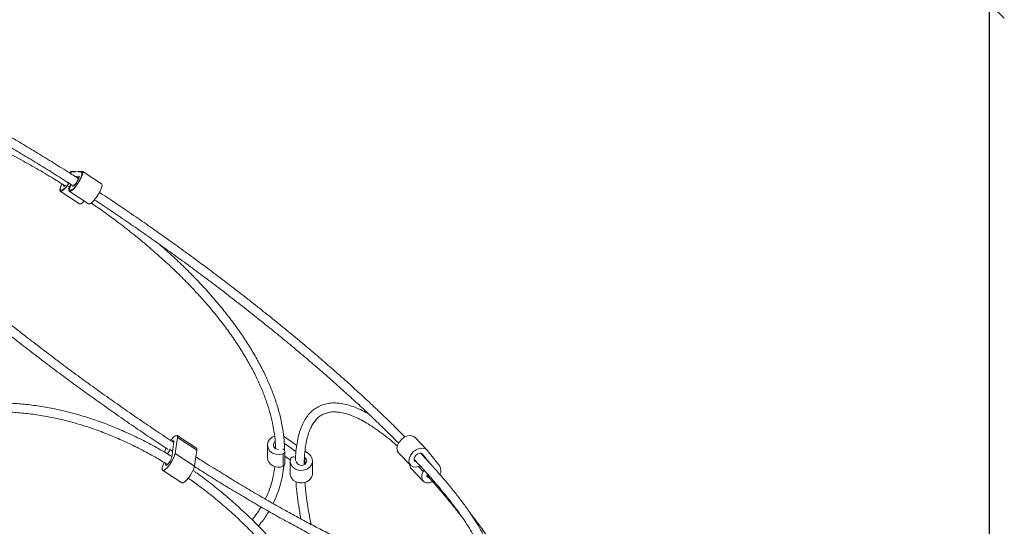
# Model space of a CAD drawing. Units: millimetres. Extents: x 148598 to 149766, y 4401 to 5964.
# Drawn here: x 149407 to 149737, y 5177 to 5346 of the extents above; entities that cross this region are included whole.
import ezdxf

# ---------------------------------------------------------------- set-up
doc = ezdxf.new("R2010")
doc.units = ezdxf.units.MM
doc.header["$PDMODE"] = 35
doc.layers.add('visibile', color=7, linetype='Continuous', lineweight=30)
doc.styles.add('ROMAND', font='romand')
doc.dimstyles.new('DIS_LISTINI', dxfattribs={"dimtxt": 10, "dimasz": 5, "dimexe": 3, "dimexo": 10, "dimgap": 5, "dimtad": 1, "dimdec": 1, "dimlfac": 0.1, "dimdsep": 46, "dimtxsty": 'ROMAND', "dimblk": 'OBLIQUE', "dimcen": 0, "dimse1": 1, "dimse2": 1, "dimadec": 0, "dimazin": 0, "dimtfac": 0.6, "dimtdec": 1, "dimtofl": 0, "dimtmove": 0, "dimatfit": 3, "dimldrblk": 'OBLIQUE', "dimfxl": 0, "dimtolj": 1, "dimarcsym": 0})

# ---------------------------------------------------------------- blocks, each defined once
blk = doc.blocks.new('_OBLIQUE')
at = {"color": 0, "linetype": 'ByBlock'}
blk.add_line((-0.5, -0.5), (0.5, 0.5), dxfattribs=at)
blk = doc.blocks.new('*D139')
at = {"layer": 'DEFPOINTS', "color": 0}
for p in [(149277.7, 5352.02), (149732.21, 5352.02), (149319.02, 4527.27)]:
    blk.add_point(p, dxfattribs=at)
at = {"layer": 'visibile', "color": 0, "lineweight": -2}
blk.add_line((149732.21, 4527.27), (149732.21, 5352.02), dxfattribs=at)
at = {"layer": 'visibile', "color": 0, "lineweight": -2, "xscale": 10, "yscale": 10, "zscale": 10}
for p, rotation in [((149732.21, 5352.02), 90), ((149732.21, 4527.27), 270)]:
    blk.add_blockref('_OBLIQUE', p, dxfattribs=dict(at, rotation=rotation))
at = {"layer": 'visibile', "color": 0, "insert": (149717.21, 4939.65), "char_height": 20, "attachment_point": 5, "rotation": 90, "style": 'ROMAND'}
blk.add_mtext('\\A1;83cm', dxfattribs=at)

msp = doc.modelspace()

# ---------------------------------------------------------------- linework, layer by layer
at = {"color": 7, "linetype": 'Continuous', "lineweight": 15}
for p, q in [((149424.77, 5295.35), (149428.04, 5295.72)), ((149427.88, 5295.35), (149425.04, 5295.72)), ((149434.74, 5291.47), (149428.26, 5295.68)), ((149425.94, 5293.89), (149427.07, 5294.02)), ((149426.85, 5293.65), (149426.18, 5293.73)), ((149420.9, 5289.02), (149427.37, 5284.81)), ((149423.91, 5289.02), (149430.38, 5284.81)), ((149460.17, 5206.45), (149459.4, 5201.12)), ((149466.5, 5202.92), (149460.03, 5207.13)), ((149466.64, 5202.25), (149460.17, 5206.45)), ((149496.4, 5206.45), (149495.78, 5206.8)), ((149496.4, 5206.45), (149500.13, 5203.86)), ((149543.68, 5202.36), (149539.68, 5206.57)), ((149457.65, 5202.5), (149457.68, 5202.7)), ((149459, 5205.14), (149458.24, 5199.81)), ((149490.28, 5203.98), (149490.28, 5199.78)), ((149495.76, 5202.5), (149495.48, 5202.7)), ((149495.97, 5204.56), (149499.88, 5201.84)), ((149465.88, 5196.92), (149459.4, 5201.12)), ((149466.64, 5202.25), (149465.88, 5196.92)), ((149495.53, 5196.86), (149495.53, 5201.06)), ((149496.13, 5197.64), (149496.13, 5201.84)), ((149496.13, 5200.24), (149497.96, 5198.97)), ((149502.89, 5201.94), (149504.06, 5201.12)), ((149534.24, 5201.4), (149538.24, 5197.19)), ((149542.28, 5200.93), (149544.49, 5198.16)), ((149543.78, 5202.25), (149548.04, 5196.92)), ((149497.94, 5198.65), (149497.94, 5194.45)), ((149505.44, 5194.45), (149505.44, 5198.65)), ((149538.51, 5196.07), (149542.51, 5191.86)), ((149455.17, 5195.51), (149461.65, 5191.3))]:
    msp.add_line(p, q, dxfattribs=at)
at = {"color": 8, "linetype": 'Continuous', "lineweight": 15}
for p, q in [((149426.85, 5293.65), (149426.95, 5293.58)), ((149423.94, 5290.37), (149423.22, 5290.84)), ((149458.54, 5201.92), (149457.65, 5202.5)), ((149502.8, 5197.5), (149502.8, 5199.81)), ((149542.18, 5201.03), (149542.28, 5200.93)), ((149540.92, 5196.79), (149542.51, 5195.12))]:
    msp.add_line(p, q, dxfattribs=at)
at = {"color": 7, "linetype": 'Continuous', "lineweight": 15, "flags": 128}
for points in [[(149427.88, 5295.35), (149428.12, 5295.13), (149428.13, 5294.61), (149427.92, 5293.82), (149427.5, 5292.86), (149426.91, 5291.83), (149426.22, 5290.83), (149425.51, 5289.97), (149424.84, 5289.34), (149424.29, 5289.01), (149423.91, 5289.01), (149423.75, 5289.35), (149423.82, 5289.98), (149424.12, 5290.84)], [(149425.04, 5295.72), (149424.59, 5295.6), (149424.03, 5295.18)], [(149428.04, 5295.72), (149428.34, 5295.6), (149428.42, 5295.15), (149428.27, 5294.43), (149427.9, 5293.51), (149427.35, 5292.48), (149426.68, 5291.46), (149425.97, 5290.55), (149425.28, 5289.86), (149424.69, 5289.44), (149424.26, 5289.35), (149424.04, 5289.6), (149424.05, 5290.15), (149424.29, 5290.96)], [(149424.77, 5295.35), (149424.27, 5295.13), (149424.14, 5295.04)], [(149423.74, 5291.93), (149423.73, 5291.95), (149423.7, 5292.02), (149423.69, 5292.03)], [(149426.85, 5293.65), (149426.98, 5293.49), (149426.93, 5293.11), (149426.71, 5292.57), (149426.37, 5291.96), (149425.96, 5291.38), (149425.54, 5290.94), (149425.2, 5290.7), (149424.98, 5290.71), (149424.93, 5290.97), (149424.93, 5291.01)], [(149427.07, 5294.02), (149427.23, 5293.92), (149427.22, 5293.58), (149427.04, 5293.07), (149426.72, 5292.46), (149426.31, 5291.87), (149425.89, 5291.39), (149425.53, 5291.1), (149425.3, 5291.05)], [(149421.41, 5291.48), (149421.11, 5290.83), (149420.82, 5289.97), (149420.75, 5289.34), (149420.91, 5289.01), (149421.29, 5289.01), (149421.84, 5289.35), (149422.51, 5289.98), (149423.22, 5290.84)], [(149421.41, 5291.5), (149421.39, 5291.46), (149421.04, 5290.55), (149420.91, 5289.86), (149421.01, 5289.44), (149421.33, 5289.35), (149421.84, 5289.6), (149422.49, 5290.15), (149423.2, 5290.96)], [(149421.95, 5291.15), (149421.92, 5290.94), (149421.98, 5290.7), (149422.21, 5290.71), (149422.57, 5290.97), (149422.61, 5291.01)], [(149424.29, 5290.96), (149424.38, 5291.16), (149424.44, 5291.29)], [(149434.74, 5291.47), (149434.82, 5291.39), (149434.89, 5290.94), (149434.74, 5290.22), (149434.37, 5289.3), (149433.82, 5288.27), (149433.15, 5287.26), (149433, 5287.04)], [(149427.37, 5284.81), (149427.38, 5284.81), (149427.76, 5284.81), (149428.31, 5285.14), (149428.95, 5285.74)], [(149433, 5287.04), (149432.7, 5286.62), (149431.98, 5285.76), (149431.31, 5285.14), (149430.76, 5284.81), (149430.39, 5284.81), (149430.38, 5284.81)], [(149460.17, 5206.45), (149460.15, 5206.97), (149459.9, 5207.17), (149459.44, 5207.04), (149458.84, 5206.58), (149458.14, 5205.85), (149457.89, 5205.55)], [(149492.69, 5206.97), (149491.85, 5206.58), (149490.99, 5205.85), (149490.44, 5204.93), (149490.28, 5203.9), (149490.51, 5202.88), (149491.11, 5201.98), (149492.02, 5201.29), (149493.14, 5200.89), (149494.35, 5200.81), (149495.53, 5201.06), (149495.53, 5201.06)], [(149539.68, 5206.57), (149539.11, 5206.97), (149538.22, 5207.17), (149537.2, 5207.04), (149536.15, 5206.58), (149535.18, 5205.85), (149534.4, 5204.93), (149533.9, 5203.9), (149533.71, 5202.88), (149533.87, 5201.98), (149534.24, 5201.4)], [(149459, 5205.14), (149458.97, 5205.42), (149458.77, 5205.46), (149458.44, 5205.25), (149458.4, 5205.21)], [(149466.64, 5202.25), (149466.62, 5202.77), (149466.5, 5202.92)], [(149492.88, 5205.11), (149492.58, 5204.82), (149492.3, 5204.25), (149492.32, 5203.64), (149492.63, 5203.08), (149493.18, 5202.68), (149493.87, 5202.5), (149493.95, 5202.5)], [(149543.78, 5202.25), (149543.11, 5202.77), (149542.22, 5202.97), (149541.2, 5202.83), (149540.15, 5202.38), (149539.18, 5201.65), (149538.4, 5200.72), (149537.9, 5199.69), (149537.71, 5198.68), (149537.87, 5197.77), (149538.36, 5197.09), (149539.12, 5196.68), (149540.07, 5196.6), (149541.12, 5196.86)], [(149459.4, 5201.12), (149459.19, 5200.35), (149458.78, 5199.39), (149458.2, 5198.36), (149457.51, 5197.35), (149456.8, 5196.49), (149456.13, 5195.85), (149455.57, 5195.51), (149455.19, 5195.5), (149455.02, 5195.82), (149455.08, 5196.44), (149455.37, 5197.3), (149455.75, 5198.09)], [(149458.24, 5199.81), (149458.1, 5199.33), (149457.81, 5198.73), (149457.41, 5198.13), (149456.99, 5197.61), (149456.61, 5197.27), (149456.32, 5197.17), (149456.19, 5197.31), (149456.24, 5197.69), (149456.27, 5197.78)], [(149504.06, 5201.12), (149504.87, 5200.35), (149505.34, 5199.39), (149505.42, 5198.36), (149505.11, 5197.35), (149504.44, 5196.49), (149503.48, 5195.85), (149502.33, 5195.51), (149501.11, 5195.5), (149499.96, 5195.82), (149498.98, 5196.44), (149498.29, 5197.3), (149497.96, 5198.3), (149498.02, 5199.33)], [(149502.8, 5199.81), (149503.25, 5199.33), (149503.44, 5198.73), (149503.33, 5198.13), (149502.94, 5197.61), (149502.34, 5197.27), (149501.62, 5197.17), (149500.92, 5197.31), (149500.35, 5197.69), (149500.01, 5198.23), (149499.94, 5198.62)], [(149542.28, 5200.93), (149541.86, 5201.21), (149541.29, 5201.25), (149540.67, 5201.04), (149540.09, 5200.61), (149539.67, 5200.04), (149539.46, 5199.43), (149539.51, 5198.88), (149539.8, 5198.48), (149540.26, 5198.3)], [(149465.88, 5196.92), (149465.67, 5196.14), (149465.25, 5195.18), (149464.67, 5194.15), (149463.98, 5193.15), (149463.27, 5192.28), (149462.6, 5191.65), (149462.04, 5191.31), (149461.66, 5191.3), (149461.65, 5191.3)], [(149541.12, 5196.86), (149541.34, 5196.97), (149541.44, 5197.04)], [(149505.44, 5194.45), (149505.42, 5194.15), (149505.11, 5193.15), (149504.44, 5192.28), (149503.48, 5191.65), (149502.33, 5191.31), (149501.11, 5191.3), (149499.96, 5191.62), (149498.98, 5192.24), (149498.29, 5193.09), (149497.96, 5194.09), (149497.94, 5194.45)], [(149545.7, 5191.67), (149545.66, 5191.65), (149544.6, 5191.31), (149543.61, 5191.3), (149542.8, 5191.62), (149542.23, 5192.24), (149541.99, 5193.09), (149542.08, 5194.09), (149542.51, 5195.12)]]:
    msp.add_lwpolyline(points, dxfattribs=at)
at = {"color": 7, "linetype": 'Continuous', "lineweight": 15}
for centre, radius, start, end in [((149420.64, 5293.03), 3.29, 321.0325, 337.9437), ((149421.01, 5292.6), 2.83, 321.3795, 342.7592), ((149427.18, 5289.5), 3.34, 146.8392, 156.4512), ((149461.74, 5200.32), 6.06, 154.2635, 168.2492), ((149454.93, 5203.22), 2.81, 309.8209, 345.1397), ((149493.97, 5200.24), 3.72, 187.113, 294.7586), ((149495.32, 5201.83), 0.799, 285.1989, 56.505), ((149499.01, 5198.96), 1.05, 53.6519, 159.4146), ((149495.28, 5197.67), 0.849, 287.1467, 357.7965), ((149540.06, 5197.46), 2.08, 179.4787, 221.7929), ((149545.63, 5195.45), 2.82, 332.1341, 31.3806), ((149543.74, 5194.41), 1.42, 129.1482, 149.9682), ((149544.61, 5193.87), 0.906, 174.8768, 262.4096)]:
    msp.add_arc(centre, radius, start, end, dxfattribs=at)
for points, knots in [([(149426.95, 5293.24), (149425.77, 5294), (149422.75, 5295.94), (149417.97, 5298.94), (149412.59, 5302.23), (149407.29, 5305.41), (149402.07, 5308.46), (149396.95, 5311.38), (149391.93, 5314.16), (149387.02, 5316.79), (149382.24, 5319.28), (149377.59, 5321.61), (149373.09, 5323.78), (149368.74, 5325.78), (149364.56, 5327.62), (149360.54, 5329.28), (149356.71, 5330.77), (149353.06, 5332.07), (149349.6, 5333.19), (149346.34, 5334.13), (149343.3, 5334.86), (149341.17, 5335.3), (149340.13, 5335.44), (149339.96, 5335.46)], [0, 0, 0, 0, 0.032453, 0.08267, 0.132892, 0.183119, 0.233354, 0.283597, 0.33385, 0.384115, 0.434395, 0.484691, 0.535008, 0.585349, 0.635721, 0.68613, 0.736584, 0.787096, 0.837679, 0.888352, 0.939141, 0.990074, 1, 1, 1, 1]), ([(149339.78, 5332.45), (149340.3, 5332.37), (149341.65, 5332.15), (149344.09, 5331.6), (149347.05, 5330.82), (149350.25, 5329.84), (149353.66, 5328.68), (149357.28, 5327.34), (149361.09, 5325.82), (149365.09, 5324.12), (149369.27, 5322.25), (149373.61, 5320.21), (149378.11, 5318), (149382.76, 5315.64), (149387.54, 5313.12), (149392.46, 5310.45), (149397.48, 5307.63), (149402.61, 5304.68), (149407.83, 5301.6), (149413.13, 5298.4), (149418.5, 5295.07), (149422.44, 5292.59), (149424.6, 5291.19), (149424.94, 5290.97)], [0, 0, 0, 0, 0.031544, 0.081274, 0.1312, 0.181288, 0.231505, 0.281827, 0.33223, 0.382699, 0.433221, 0.483785, 0.534384, 0.585011, 0.63566, 0.686329, 0.737014, 0.787712, 0.838422, 0.88914, 0.939866, 0.990599, 1, 1, 1, 1]), ([(149327.59, 5329), (149329.28, 5328.67), (149333.02, 5327.92), (149338.88, 5326.55), (149345.15, 5324.93), (149351.44, 5323.13), (149357.75, 5321.16), (149364.07, 5319.03), (149370.36, 5316.74), (149376.64, 5314.29), (149382.87, 5311.69), (149389.05, 5308.94), (149395.16, 5306.06), (149401.19, 5303.04), (149407.12, 5299.9), (149412.95, 5296.64), (149418.07, 5293.63), (149421.19, 5291.66), (149422.45, 5290.87)], [0, 0, 0, 0, 0.053033, 0.117488, 0.181953, 0.246426, 0.310906, 0.375391, 0.439881, 0.504374, 0.56887, 0.633367, 0.697864, 0.76236, 0.826855, 0.891346, 0.955833, 1, 1, 1, 1]), ([(149458.96, 5204.82), (149458.37, 5205.21), (149455.94, 5206.79), (149451.66, 5209.66), (149446.13, 5213.43), (149440.6, 5217.27), (149435.08, 5221.18), (149429.58, 5225.14), (149424.12, 5229.15), (149418.7, 5233.19), (149413.35, 5237.27), (149408.06, 5241.37), (149402.86, 5245.48), (149397.75, 5249.6), (149392.75, 5253.7), (149387.86, 5257.79), (149383.1, 5261.86), (149378.48, 5265.9), (149374, 5269.89), (149369.68, 5273.83), (149365.53, 5277.72), (149361.55, 5281.53), (149357.77, 5285.26), (149355.14, 5287.91), (149353.83, 5289.28), (149353.66, 5289.46)], [0, 0, 0, 0, 0.01509, 0.061659, 0.108231, 0.154806, 0.201381, 0.247958, 0.294535, 0.341112, 0.387688, 0.434263, 0.480835, 0.527405, 0.573972, 0.620535, 0.667093, 0.713644, 0.76019, 0.806726, 0.853252, 0.899767, 0.946268, 0.992752, 1, 1, 1, 1]), ([(149536.38, 5206.7), (149535.72, 5207.37), (149533.86, 5209.26), (149530.58, 5212.48), (149526.56, 5216.33), (149522.37, 5220.25), (149518.01, 5224.22), (149513.49, 5228.24), (149508.84, 5232.3), (149504.04, 5236.4), (149499.12, 5240.51), (149494.09, 5244.64), (149488.95, 5248.77), (149483.72, 5252.9), (149478.41, 5257.01), (149473.03, 5261.1), (149467.59, 5265.16), (149462.11, 5269.19), (149456.59, 5273.16), (149451.05, 5277.08), (149445.49, 5280.93), (149439.94, 5284.71), (149436.09, 5287.29), (149434.11, 5288.59), (149433.96, 5288.68)], [0, 0, 0, 0, 0.02645, 0.075012, 0.123556, 0.172084, 0.2206, 0.269104, 0.3176, 0.366088, 0.41457, 0.463047, 0.511519, 0.559988, 0.608455, 0.656919, 0.705382, 0.753844, 0.802306, 0.850768, 0.899231, 0.947695, 0.99616, 1, 1, 1, 1]), ([(149351.91, 5286.96), (149352.3, 5286.56), (149353.84, 5284.95), (149356.75, 5282.04), (149360.62, 5278.25), (149364.69, 5274.38), (149368.93, 5270.45), (149373.33, 5266.46), (149377.88, 5262.43), (149382.57, 5258.36), (149387.4, 5254.26), (149392.35, 5250.14), (149397.41, 5246.01), (149402.57, 5241.88), (149407.82, 5237.76), (149413.15, 5233.65), (149418.54, 5229.56), (149423.99, 5225.51), (149429.49, 5221.5), (149435.02, 5217.54), (149440.56, 5213.63), (149446.12, 5209.8), (149451.64, 5206.06), (149455.29, 5203.64), (149457.1, 5202.44)], [0, 0, 0, 0, 0.015561, 0.062567, 0.109553, 0.156521, 0.203474, 0.250416, 0.297348, 0.344272, 0.391188, 0.438099, 0.485005, 0.531907, 0.578807, 0.625703, 0.672598, 0.719491, 0.766384, 0.813277, 0.86017, 0.907064, 0.953959, 1, 1, 1, 1]), ([(149431.22, 5285.1), (149432.45, 5284.25), (149435.45, 5282.18), (149440.03, 5278.8), (149444.96, 5274.99), (149449.69, 5271.11), (149454.23, 5267.17), (149458.55, 5263.19), (149462.65, 5259.18), (149466.52, 5255.13), (149470.15, 5251.07), (149473.54, 5246.99), (149476.68, 5242.92), (149479.56, 5238.85), (149482.17, 5234.8), (149484.51, 5230.78), (149486.58, 5226.8), (149488.37, 5222.86), (149489.88, 5218.98), (149491.1, 5215.16), (149492.04, 5211.4), (149492.67, 5207.73), (149493, 5204.85), (149493.01, 5203.23), (149493.02, 5202.77)], [0, 0, 0, 0, 0.033225, 0.08068, 0.128127, 0.175567, 0.222997, 0.270417, 0.317826, 0.365224, 0.412609, 0.459982, 0.507342, 0.554691, 0.602029, 0.649361, 0.696689, 0.744019, 0.791359, 0.838719, 0.886115, 0.933564, 0.98109, 1, 1, 1, 1]), ([(149432.31, 5286.17), (149433.17, 5285.6), (149435.87, 5283.83), (149440.42, 5280.76), (149445.95, 5276.97), (149451.48, 5273.1), (149457, 5269.18), (149462.49, 5265.2), (149467.93, 5261.18), (149473.33, 5257.12), (149478.66, 5253.03), (149483.92, 5248.93), (149489.09, 5244.81), (149494.17, 5240.7), (149499.13, 5236.6), (149503.98, 5232.51), (149508.7, 5228.46), (149513.27, 5224.43), (149517.7, 5220.46), (149521.96, 5216.53), (149526.06, 5212.67), (149529.96, 5208.89), (149532.69, 5206.2), (149534.05, 5204.8), (149534.24, 5204.6)], [0, 0, 0, 0, 0.022807, 0.071289, 0.119773, 0.168259, 0.216747, 0.265235, 0.313724, 0.362212, 0.410699, 0.459184, 0.507667, 0.556147, 0.604624, 0.653096, 0.701562, 0.750022, 0.798474, 0.846918, 0.89535, 0.943768, 0.992172, 1, 1, 1, 1]), ([(149496.03, 5202.21), (149496.02, 5203.01), (149496, 5205.04), (149495.61, 5208.38), (149494.93, 5212.22), (149493.94, 5216.13), (149492.66, 5220.11), (149491.08, 5224.15), (149489.22, 5228.23), (149487.08, 5232.34), (149484.66, 5236.48), (149481.97, 5240.64), (149479.01, 5244.81), (149475.79, 5248.98), (149472.32, 5253.15), (149468.61, 5257.29), (149464.66, 5261.41), (149460.48, 5265.49), (149456.93, 5268.79), (149454.7, 5270.7), (149454.02, 5271.28)], [0, 0, 0, 0, 0.038185, 0.096258, 0.154468, 0.212797, 0.271224, 0.329726, 0.388281, 0.44687, 0.505478, 0.564095, 0.622709, 0.681316, 0.739913, 0.798497, 0.857069, 0.915626, 0.974172, 1, 1, 1, 1]), ([(149458.28, 5200.09), (149457.62, 5200.5), (149455.31, 5201.95), (149451.28, 5204.18), (149446.2, 5206.79), (149441.07, 5209.12), (149435.9, 5211.21), (149430.73, 5213.02), (149425.55, 5214.57), (149420.38, 5215.84), (149415.24, 5216.84), (149410.14, 5217.55), (149405.06, 5218), (149401.73, 5218.05), (149400.05, 5218.08)], [0, 0, 0, 0, 0.034905, 0.122526, 0.210151, 0.29778, 0.38541, 0.473039, 0.560666, 0.648287, 0.735898, 0.823496, 0.911074, 1, 1, 1, 1]), ([(149512.69, 5218.08), (149512.32, 5218.07), (149511.3, 5218.05), (149509.69, 5217.77), (149507.94, 5217.17), (149506.35, 5216.28), (149504.93, 5215.12), (149503.68, 5213.7), (149502.59, 5212.01), (149501.66, 5210.06), (149500.9, 5207.84), (149500.31, 5205.35), (149499.91, 5202.6), (149499.71, 5200.4), (149499.69, 5199.05), (149499.69, 5198.78)], [0, 0, 0, 0, 0.046195, 0.130706, 0.213645, 0.29525, 0.376537, 0.458357, 0.541639, 0.626745, 0.713449, 0.801205, 0.88947, 0.977858, 1, 1, 1, 1]), ([(149524.15, 5214.46), (149524.09, 5214.49), (149523.16, 5215.05), (149521.44, 5215.88), (149519.01, 5216.9), (149516.68, 5217.61), (149514.57, 5218.01), (149513.27, 5218.06), (149512.69, 5218.08)], [0, 0, 0, 0, 0.013548, 0.217968, 0.422714, 0.627385, 0.831141, 1, 1, 1, 1]), ([(149400.05, 5215.08), (149400.89, 5215.07), (149403.34, 5215.05), (149407.47, 5214.8), (149412.43, 5214.24), (149417.44, 5213.39), (149422.49, 5212.27), (149427.57, 5210.87), (149432.65, 5209.2), (149437.72, 5207.27), (149442.78, 5205.08), (149447.79, 5202.63), (149452.49, 5200.11), (149455.48, 5198.29), (149456.83, 5197.47)], [0, 0, 0, 0, 0.046111, 0.134262, 0.222396, 0.310502, 0.398587, 0.486655, 0.574712, 0.66276, 0.750804, 0.838845, 0.926886, 1, 1, 1, 1]), ([(149502.66, 5197.45), (149502.66, 5197.91), (149502.66, 5199.38), (149502.83, 5201.62), (149503.15, 5204.17), (149503.63, 5206.43), (149504.25, 5208.44), (149505.01, 5210.17), (149505.89, 5211.63), (149506.89, 5212.83), (149508.02, 5213.78), (149509.31, 5214.49), (149510.73, 5214.93), (149511.9, 5215.07), (149512.56, 5215.08), (149512.69, 5215.08)], [0, 0, 0, 0, 0.037569, 0.121608, 0.205464, 0.289169, 0.372822, 0.456565, 0.540775, 0.626119, 0.713571, 0.803961, 0.896566, 0.979452, 1, 1, 1, 1]), ([(149512.69, 5215.08), (149512.98, 5215.07), (149513.83, 5215.05), (149515.37, 5214.82), (149517.34, 5214.29), (149519.44, 5213.49), (149521.67, 5212.43), (149524.02, 5211.09), (149526.49, 5209.49), (149529.06, 5207.62), (149531.51, 5205.68), (149533.14, 5204.25), (149533.84, 5203.64)], [0, 0, 0, 0, 0.0568507, 0.1664619, 0.2745967, 0.381852, 0.4888434, 0.59584, 0.702982, 0.8103356, 0.9179108, 1, 1, 1, 1]), ([(149555.12, 5158.78), (149554.85, 5158.78), (149553.93, 5158.8), (149552.17, 5158.95), (149549.75, 5159.31), (149547.09, 5159.85), (149544.2, 5160.58), (149541.07, 5161.49), (149537.73, 5162.59), (149534.19, 5163.87), (149530.44, 5165.33), (149526.5, 5166.97), (149522.38, 5168.78), (149518.09, 5170.77), (149513.64, 5172.92), (149509.04, 5175.23), (149504.3, 5177.7), (149499.43, 5180.32), (149494.45, 5183.09), (149489.35, 5185.99), (149484.16, 5189.03), (149478.89, 5192.19), (149473.54, 5195.48), (149469.35, 5198.1), (149466.93, 5199.66), (149466.32, 5200.05)], [0, 0, 0, 0, 0.01849, 0.06351, 0.108678, 0.154053, 0.199618, 0.245341, 0.291192, 0.337146, 0.38318, 0.42928, 0.475431, 0.521623, 0.56785, 0.614104, 0.66038, 0.706675, 0.752986, 0.799309, 0.845644, 0.891987, 0.938338, 0.984695, 1, 1, 1, 1]), ([(149561.17, 5156.8), (149561.46, 5156.92), (149562.28, 5157.25), (149563.36, 5158.05), (149564.39, 5159.15), (149565.12, 5160.44), (149565.58, 5161.86), (149565.77, 5163.43), (149565.7, 5165.17), (149565.36, 5167.09), (149564.75, 5169.19), (149563.86, 5171.45), (149562.71, 5173.87), (149561.31, 5176.42), (149559.65, 5179.11), (149557.75, 5181.93), (149555.62, 5184.88), (149553.24, 5187.95), (149550.65, 5191.14), (149547.82, 5194.45), (149544.84, 5197.81), (149542.7, 5200.11), (149541.66, 5201.23)], [0, 0, 0, 0, 0.028189, 0.078377, 0.126212, 0.172685, 0.219114, 0.266742, 0.316481, 0.368289, 0.421389, 0.474945, 0.528417, 0.581674, 0.634718, 0.68758, 0.740296, 0.792898, 0.845408, 0.897848, 0.950231, 1, 1, 1, 1]), ([(149465.72, 5196.87), (149466.54, 5196.35), (149469.18, 5194.66), (149473.6, 5191.91), (149478.96, 5188.64), (149484.24, 5185.5), (149489.44, 5182.48), (149494.54, 5179.6), (149499.53, 5176.85), (149504.41, 5174.25), (149509.16, 5171.81), (149513.77, 5169.52), (149518.23, 5167.39), (149522.54, 5165.42), (149526.68, 5163.63), (149530.65, 5162.01), (149534.44, 5160.57), (149538.04, 5159.31), (149541.45, 5158.24), (149544.66, 5157.35), (149547.67, 5156.65), (149550.46, 5156.16), (149552.57, 5155.88), (149553.68, 5155.84), (149554, 5155.83)], [0, 0, 0, 0, 0.021433, 0.069137, 0.116847, 0.164562, 0.212285, 0.260016, 0.307757, 0.355509, 0.403276, 0.45106, 0.498864, 0.546693, 0.594552, 0.642448, 0.690389, 0.738388, 0.78646, 0.834622, 0.8829, 0.931324, 0.979929, 1, 1, 1, 1]), ([(149492.77, 5196.83), (149492.64, 5195.87), (149492.36, 5193.79), (149491.56, 5190.75), (149490.65, 5188.06), (149489.88, 5186.48), (149489.58, 5185.87)], [0, 0, 0, 0, 0.24845, 0.534985, 0.822241, 1, 1, 1, 1]), ([(149492.22, 5184.37), (149492.67, 5185.34), (149493.6, 5187.35), (149494.63, 5190.55), (149495.42, 5193.78), (149495.69, 5195.99), (149495.82, 5197.03)], [0, 0, 0, 0, 0.2461166, 0.5061602, 0.7662899, 1, 1, 1, 1]), ([(149539.47, 5199.16), (149539.83, 5198.79), (149541.3, 5197.24), (149543.67, 5194.61), (149546.59, 5191.3), (149549.26, 5188.11), (149551.71, 5185.05), (149553.92, 5182.13), (149555.89, 5179.35), (149557.61, 5176.72), (149559.09, 5174.26), (149560.31, 5171.96), (149561.28, 5169.85), (149562.01, 5167.92), (149562.49, 5166.19), (149562.73, 5164.66), (149562.75, 5163.35), (149562.57, 5162.25), (149562.21, 5161.33), (149561.66, 5160.57), (149560.87, 5159.95), (149560.17, 5159.55), (149559.63, 5159.39), (149559.51, 5159.36)], [0, 0, 0, 0, 0.016265, 0.067577, 0.118855, 0.170089, 0.22127, 0.272384, 0.323415, 0.374342, 0.425137, 0.475768, 0.526199, 0.576398, 0.626361, 0.676163, 0.725995, 0.776369, 0.828531, 0.884651, 0.93723, 0.986415, 1, 1, 1, 1]), ([(149463.77, 5192.9), (149464.93, 5192.08), (149467.68, 5190.15), (149471.89, 5186.85), (149476.42, 5183.06), (149480.82, 5179.06), (149485.08, 5174.88), (149489.18, 5170.53), (149493.12, 5166.02), (149496.89, 5161.37), (149500.47, 5156.58), (149503.85, 5151.67), (149507.03, 5146.66), (149510, 5141.56), (149512.74, 5136.38), (149515.26, 5131.14), (149517.53, 5125.85), (149519.57, 5120.52), (149521.36, 5115.18), (149522.89, 5109.84), (149524.17, 5104.5), (149525.19, 5099.2), (149525.92, 5093.93), (149526.33, 5090.02), (149526.42, 5087.89), (149526.43, 5087.47)], [0, 0, 0, 0, 0.03329, 0.078796, 0.124302, 0.16981, 0.215319, 0.260827, 0.306336, 0.351846, 0.397354, 0.442861, 0.488367, 0.533871, 0.579373, 0.624873, 0.670371, 0.715866, 0.76136, 0.806852, 0.852342, 0.897833, 0.943324, 0.988817, 1, 1, 1, 1]), ([(149529.47, 5087.33), (149529.46, 5087.38), (149529.41, 5089.16), (149529.07, 5092.75), (149528.4, 5098.1), (149527.44, 5103.5), (149526.22, 5108.93), (149524.74, 5114.37), (149523, 5119.8), (149521.01, 5125.22), (149518.78, 5130.61), (149516.3, 5135.95), (149513.59, 5141.23), (149510.66, 5146.44), (149507.51, 5151.56), (149504.15, 5156.57), (149500.59, 5161.47), (149496.84, 5166.24), (149492.9, 5170.87), (149488.8, 5175.34), (149484.54, 5179.65), (149480.13, 5183.77), (149475.59, 5187.71), (149470.92, 5191.43), (149467.5, 5194.01), (149465.62, 5195.28), (149465.36, 5195.46)], [0, 0, 0, 0, 0.00106, 0.046124, 0.091196, 0.136274, 0.181356, 0.22644, 0.271526, 0.316612, 0.361697, 0.406782, 0.451865, 0.496948, 0.542029, 0.58711, 0.63219, 0.677271, 0.722351, 0.767432, 0.812513, 0.857595, 0.902679, 0.947764, 0.992851, 1, 1, 1, 1]), ([(149543.72, 5193.88), (149544.56, 5192.96), (149546.4, 5190.94), (149549.3, 5187.56), (149552.4, 5183.77), (149554.59, 5181.04), (149555.73, 5179.52), (149555.83, 5179.39)], [0, 0, 0, 0, 0.212058, 0.466465, 0.721054, 0.975794, 1, 1, 1, 1]), ([(149499.85, 5191.74), (149499.91, 5190.94), (149500.05, 5188.94), (149500.48, 5185.51), (149500.98, 5182.13), (149501.4, 5179.96), (149501.55, 5179.2)], [0, 0, 0, 0, 0.208183, 0.520257, 0.831848, 1, 1, 1, 1]), ([(149504.95, 5177.38), (149504.68, 5178.72), (149504.14, 5181.45), (149503.54, 5185.31), (149503.1, 5188.69), (149502.94, 5190.66), (149502.88, 5191.48)], [0, 0, 0, 0, 0.264677, 0.536462, 0.807916, 1, 1, 1, 1]), ([(149488.16, 5183.24), (149487.91, 5182.8), (149487.1, 5181.41), (149486.09, 5179.99), (149485.26, 5179.05), (149485.18, 5178.95)], [0, 0, 0, 0, 0.294912, 0.928084, 1, 1, 1, 1]), ([(149487.28, 5176.82), (149487.71, 5177.33), (149488.89, 5178.74), (149490.04, 5180.39), (149490.68, 5181.56), (149490.78, 5181.74)], [0, 0, 0, 0, 0.326162, 0.89978, 1, 1, 1, 1]), ([(149612.07, 5082.05), (149611.99, 5082.26), (149611.32, 5084.17), (149609.91, 5087.87), (149607.85, 5093.14), (149605.65, 5098.47), (149603.33, 5103.84), (149600.91, 5109.24), (149598.38, 5114.65), (149595.75, 5120.06), (149593.03, 5125.46), (149590.23, 5130.82), (149587.36, 5136.14), (149584.41, 5141.4), (149581.41, 5146.59), (149578.36, 5151.68), (149575.26, 5156.68), (149572.13, 5161.56), (149568.97, 5166.31), (149565.79, 5170.92), (149562.61, 5175.37), (149560.08, 5178.81), (149558.61, 5180.69), (149558.21, 5181.21)], [0, 0, 0, 0, 0.0063154, 0.0576212, 0.1089136, 0.1601946, 0.211467, 0.2627322, 0.3139912, 0.3652465, 0.4164991, 0.4677503, 0.5190009, 0.5702524, 0.621506, 0.672763, 0.7240241, 0.7752913, 0.8265662, 0.8778508, 0.929147, 0.9804569, 1, 1, 1, 1]), ([(149420.88, 5158.89), (149419.91, 5158.92), (149417.08, 5159.01), (149412.26, 5159.35), (149406.42, 5159.92), (149400.48, 5160.69), (149394.44, 5161.63), (149388.32, 5162.77), (149382.14, 5164.08), (149375.9, 5165.58), (149369.62, 5167.25), (149363.32, 5169.1), (149357.01, 5171.11), (149350.7, 5173.29), (149345.07, 5175.37), (149341.56, 5176.78), (149340.13, 5177.36)], [0, 0, 0, 0, 0.039606, 0.115246, 0.190904, 0.266578, 0.342268, 0.417973, 0.49369, 0.56942, 0.645159, 0.720908, 0.796663, 0.872426, 0.948193, 1, 1, 1, 1])]:
    msp.add_open_spline(points, degree=3, knots=knots, dxfattribs=at)

# ---------------------------------------------------------------- dimensions: what is measured, and where the dimension line sits
at = {"layer": 'visibile'}
dim = msp.add_linear_dim(base=(149732.21, 5352.02), p1=(149319.02, 4527.27), p2=(149277.7, 5352.02), angle=90, text='83cm', dimstyle='DIS_LISTINI', override={"dimtxt": 20, "dimasz": 10, "dimdec": 0, "dimpost": 'cm'}, dxfattribs=at)
dim.commit()
dim.dimension.update_dxf_attribs({"geometry": '*D139', "text_midpoint": (149717.21, 4939.65)})

doc.saveas('drawing.dxf')
